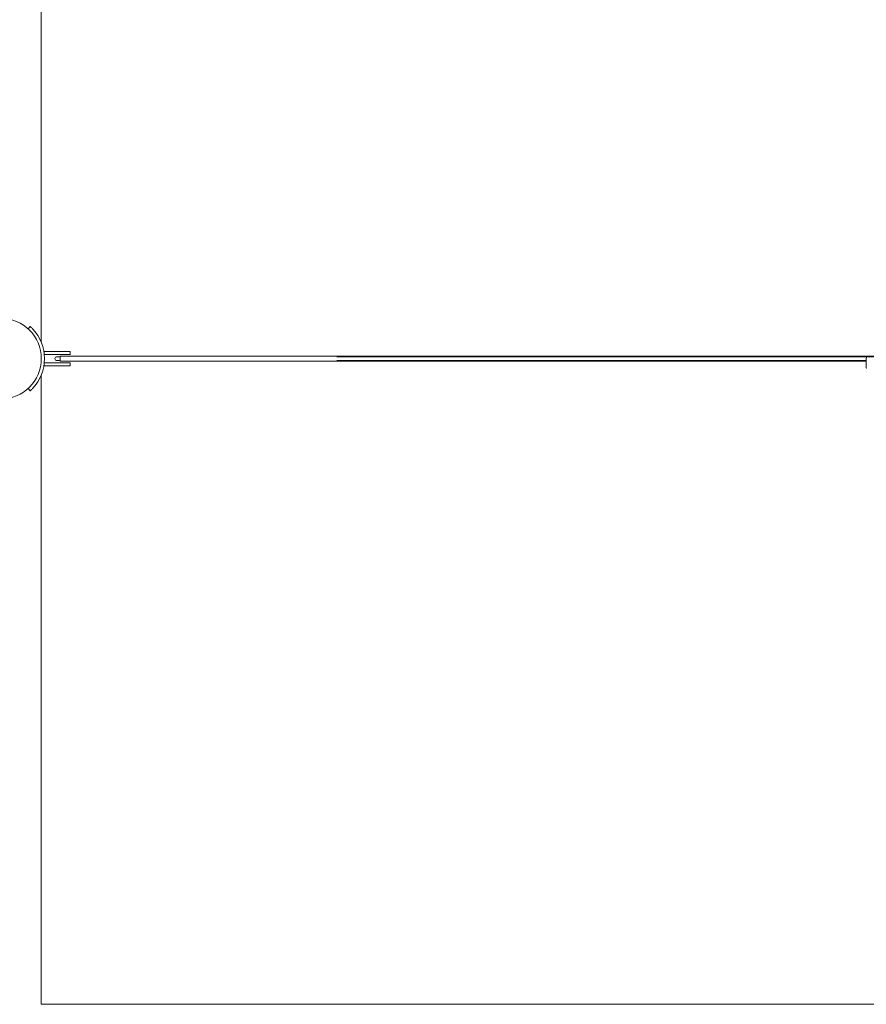
# Model space of a CAD drawing. Units: millimetres. Extents: x -53021 to -1962, y -3050 to 3050.
# Drawn here: x -50067 to -47442, y -3050 to 0 of the extents above; entities that cross this region are included whole.
import ezdxf

# ---------------------------------------------------------------- set-up
doc = ezdxf.new("R2010")
doc.units = ezdxf.units.MM
doc.header["$MEASUREMENT"] = 0

msp = doc.modelspace()

# ---------------------------------------------------------------- linework, layer by layer
at = {"color": 0, "linetype": 'Continuous', "lineweight": 0}
for p, q in [((-50000, -999), (-50000, 999)), ((-50034.2, -950.1), (-50040.9, -957.5)), ((-49990.6, -1029), (-49990.6, -1027.5)), ((-49981.1, -1027.5), (-49990.6, -1027.5)), ((-49990.6, -1029), (-49990.6, -1036)), ((-49990.6, -1037.5), (-49990.6, -1036)), ((-49912.1, -1027.5), (-49981.1, -1027.5)), ((-49910.6, -1036), (-49910.6, -1029)), ((-49990.6, -1037.5), (-49981.1, -1037.5)), ((-49990.6, -1064), (-49990.6, -1062.5)), ((-49981.1, -1062.5), (-49990.6, -1062.5)), ((-49990.6, -1064), (-49990.6, -1071)), ((-49981.1, -1037.5), (-49912.1, -1037.5)), ((-49912.1, -1062.5), (-49981.1, -1062.5)), ((-49940.9, -1044), (-49951.6, -1044)), ((-49951.6, -1056), (-49940.9, -1056)), ((-45484, -1042), (-49940.8, -1042)), ((-49940.8, -1058), (-47442.4, -1058)), ((-49910.6, -1071), (-49910.6, -1064)), ((-45484, -1044), (-49083.2, -1044)), ((-47442.3, -1056), (-49083.2, -1056)), ((-49990.6, -1072.5), (-49990.6, -1071)), ((-49990.6, -1072.5), (-49981.1, -1072.5)), ((-49981.1, -1072.5), (-49912.1, -1072.5)), ((-50000, -3050), (-50000, -1101)), ((-50040.9, -1142.5), (-50034.2, -1149.9))]:
    msp.add_line(p, q, dxfattribs=at)
msp.add_circle((-50125, -1050), 125, dxfattribs=at)
for centre, radius, start, end in [((-50125, -1050), 135, 316.5166, 43.4834), ((-49912.1, -1029), 1.5, 360, 90), ((-49912.1, -1036), 1.5, 270, 0), ((-49951.6, -1050), 6, 90, 270), ((-49912.1, -1064), 1.5, 360, 90), ((-49912.1, -1071), 1.5, 270, 0)]:
    msp.add_arc(centre, radius, start, end, dxfattribs=at)
at = {"color": 0, "linetype": 'Continuous', "lineweight": 0, "extrusion": (0, 0, -1)}
for centre, major_axis, ratio, start_param, end_param in [((-49940.8, -1050), (0, -8), 0.015712, 0, 3.141593), ((-49940.8, -1050), (0, 6), 0.022468, -2.100815, -1.040778), ((-49940.8, -1050), (0, 6), 0.022468, -2.100815, -1.040778), ((-47442, -1063.9), (0, -17), 0.022468, 0, 3.141593)]:
    msp.add_ellipse(centre, major_axis=major_axis, ratio=ratio, start_param=start_param, end_param=end_param, dxfattribs=at)
at = {"color": 0, "linetype": 'Continuous', "lineweight": 0}
for points, knots in [([(-50027, -957.1), (-50027.9, -956.2), (-50028.8, -955.2), (-50030.6, -953.5), (-50031.4, -952.7), (-50032.7, -951.5), (-50033.3, -951), (-50034, -950.3), (-50034.2, -950.1), (-50034.2, -950.1)], [1.51122, 1.51122, 1.51122, 1.51122, 1.888341, 1.888341, 2.265462, 2.265462, 2.642163, 2.642163, 3.018863, 3.018863, 3.018863, 3.018863]), ([(-50034.2, -1149.9), (-50034.2, -1149.9), (-50034, -1149.7), (-50033.3, -1149), (-50032.7, -1148.5), (-50031.4, -1147.3), (-50030.6, -1146.5), (-50028.8, -1144.8), (-50027.9, -1143.8), (-50027, -1142.9)], [6.037726, 6.037726, 6.037726, 6.037726, 6.414427, 6.414427, 6.791127, 6.791127, 7.168248, 7.168248, 7.545369, 7.545369, 7.545369, 7.545369]), ([(-8000, -3050), (-8366.3, -3050), (-8735.6, -3050), (-9470.2, -3050), (-9841.2, -3050), (-10801.1, -3050), (-11426.3, -3050), (-12432.2, -3050), (-12920, -3050), (-13852.2, -3050), (-14535.6, -3050), (-15946.8, -3050), (-16659.9, -3050), (-17947.3, -3050), (-18388.9, -3050), (-19136.2, -3050), (-19394.7, -3050), (-20313, -3050), (-20501.9, -3050), (-21004, -3050), (-21363, -3050), (-22002.2, -3050), (-22300.1, -3050), (-23323.8, -3050), (-23950.9, -3050), (-25075, -3050), (-25523.8, -3050), (-26078.5, -3050), (-26642.1, -3050), (-27411.2, -3050), (-27835.6, -3050), (-29328, -3050), (-30162.7, -3050), (-31647.5, -3050), (-32231.9, -3050), (-33248.7, -3050), (-33800.3, -3050), (-34969.1, -3050), (-35514.5, -3050), (-36519.4, -3050), (-36930.8, -3050), (-37728.9, -3050), (-37986.9, -3050), (-38771.6, -3050), (-39054.3, -3050), (-39689.8, -3050), (-40014.6, -3050), (-40710.3, -3050), (-41048.1, -3050), (-41741.8, -3050), (-42049.8, -3050), (-42773.7, -3050), (-43180, -3050), (-43970, -3050), (-44343.9, -3050), (-45129.6, -3050), (-45516.9, -3050), (-46326.7, -3050), (-46718.2, -3050), (-47544.3, -3050), (-47917.6, -3050), (-48556.1, -3050), (-48823.4, -3050), (-49390.3, -3050), (-49696.4, -3050), (-50000, -3050)], [-7866.201277, -7866.201277, -7866.201277, -7866.201277, -7574.119883, -7574.119883, -7282.658828, -7282.658828, -6811.705357, -6811.705357, -6454.249597, -6454.249597, -6004.667602, -6004.667602, -5355.222047, -5355.222047, -4994.152826, -4994.152826, -4763.629534, -4763.629534, -4599.027105, -4599.027105, -4396.58899, -4396.58899, -4206.986514, -4206.986514, -3764.835827, -3764.835827, -3541.487184, -3541.487184, -3336.267186, -3336.267186, -3103.516223, -3103.516223, -2539.155884, -2539.155884, -2273.537894, -2273.537894, -1985.521001, -1985.521001, -1683.168139, -1683.168139, -1493.025473, -1493.025473, -1368.552015, -1368.552015, -1233.607977, -1233.607977, -1072.967152, -1072.967152, -907.198384, -907.198384, -748.220173, -748.220173, -632.036831, -632.036831, -519.471031, -519.471031, -403.214372, -403.214372, -284.010762, -284.010762, -170.464183, -170.464183, -91.111804, -91.111804, 0, 0, 0, 0])]:
    msp.add_open_spline(points, degree=3, knots=knots, dxfattribs=at)

doc.saveas('drawing.dxf')
